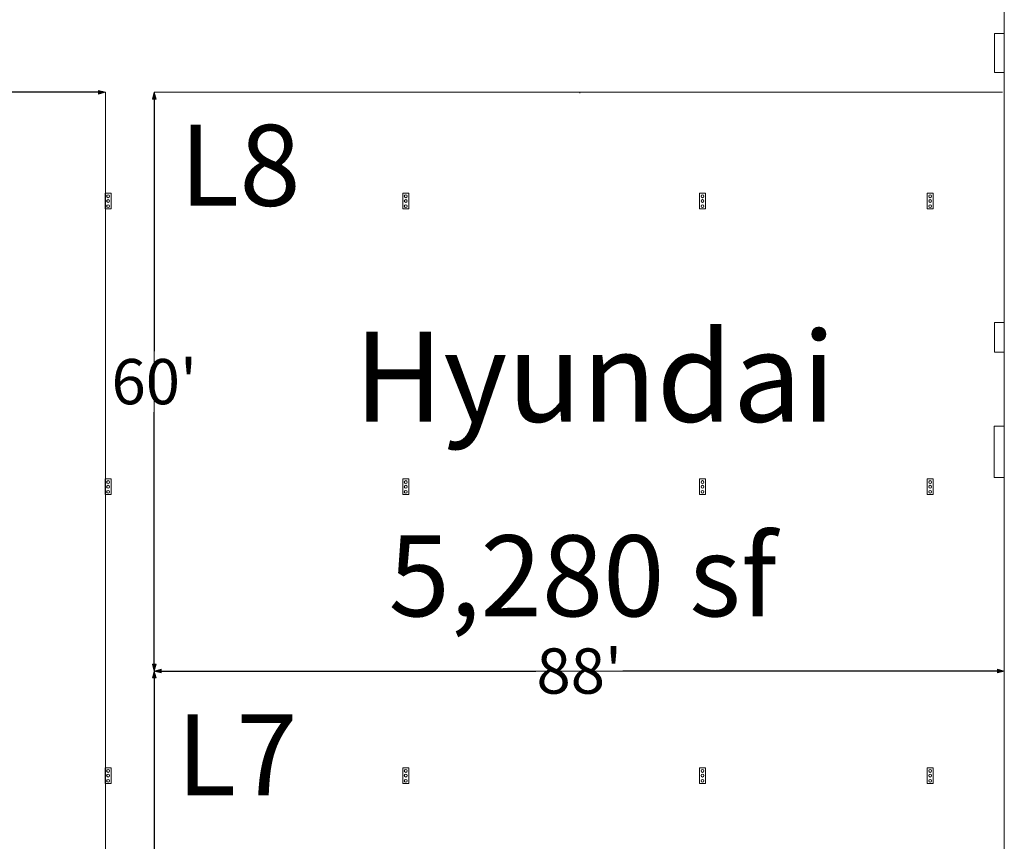
# Model space of a CAD drawing. Units: feet. Extents: x 142 to 618, y -632 to 2.
# Drawn here: x 509 to 611, y -289 to -204 of the extents above; entities that cross this region are included whole.
import ezdxf

# ---------------------------------------------------------------- set-up
doc = ezdxf.new("R2010")
doc.units = ezdxf.units.FT
doc.header["$LTSCALE"] = 10
doc.header["$MEASUREMENT"] = 0
doc.header["$PDMODE"] = 1
doc.header["$PDSIZE"] = -2
doc.layers.get('0').update_dxf_attribs({"lineweight": 15})
doc.layers.get('DEFPOINTS').update_dxf_attribs({"lineweight": 15})
for name, color, linetype, lineweight in [('Dimension', 7, 'Continuous', 5), ('ELECTRICAL', 7, 'Continuous', 15), ('FIRE', 7, 'Continuous', 15), ('TEXT', 7, 'Continuous', 15), ('WALLS', 7, 'Continuous', 15)]:
    doc.layers.add(name, color=color, linetype=linetype, lineweight=lineweight)
doc.styles.add('Times', font='Times')
doc.styles.add('Times New Roman', font='Times New Roman.ttf')
doc.dimstyles.new('Plan Dim', dxfattribs={"dimtxt": 4.692925, "dimasz": 0.695801, "dimexe": 0, "dimexo": 0, "dimgap": 0, "dimtad": 0, "dimtih": 1, "dimtoh": 1, "dimdec": 3, "dimzin": 4, "dimdsep": 46, "dimtxsty": 'Times New Roman', "dimblk": 'VW_FILLEDARROW', "dimblk1": 'VW_FILLEDARROW', "dimblk2": 'VW_FILLEDARROW', "dimcen": 0, "dimse1": 1, "dimse2": 1, "dimazin": 0, "dimtfac": 1, "dimtdec": 3, "dimtix": 1, "dimtofl": 0, "dimtmove": 0, "dimatfit": 0, "dimldrblk": 'VW_FILLEDARROW', "dimfxl": 1, "dimfrac": 2, "dimtolj": 1, "dimtzin": 4, "dimarcsym": 0})

# ---------------------------------------------------------------- blocks, each defined once
blk = doc.blocks.new('VW_FILLEDARROW')
at = {"linetype": 'Continuous', "lineweight": 0, "transparency": 16777216}
blk.add_hatch(color=0, dxfattribs=at).paths.add_polyline_path([(-1, 0.27), (0, 0), (-1, -0.27)])
at = {"color": 0, "linetype": 'Continuous', "lineweight": 5, "transparency": 16777216, "flags": 128}
blk.add_lwpolyline([(-1, 0.27), (0, 0), (-1, -0.27)], close=True, dxfattribs=at)
blk = doc.blocks.new('*D67')
at = {"layer": 'DEFPOINTS', "color": 0, "transparency": 33554687}
for p in [(417.57, -211.2), (517.57, -211.2), (517.57, -211.2)]:
    blk.add_point(p, dxfattribs=at)
at = {"layer": 'Dimension', "color": 0, "linetype": 'Continuous', "lineweight": -2, "transparency": 33554687}
for p, q in [((418.27, -211.2), (461.52, -211.2)), ((516.87, -211.2), (473.62, -211.2))]:
    blk.add_line(p, q, dxfattribs=at)
at = {"layer": 'Dimension', "color": 0, "lineweight": -2, "xscale": 0.6958007812500001, "yscale": 0.6958007812500001, "zscale": 0.6958007812500001, "rotation": 180}
blk.add_blockref('VW_FILLEDARROW', (417.57, -211.2), dxfattribs=at)
at = {"layer": 'Dimension', "color": 0, "lineweight": -2, "xscale": 0.6958007812500001, "yscale": 0.6958007812500001, "zscale": 0.6958007812500001}
blk.add_blockref('VW_FILLEDARROW', (517.57, -211.2), dxfattribs=at)
at = {"layer": 'Dimension', "color": 0, "lineweight": 18, "transparency": 33554687, "insert": (467.57, -211.2), "char_height": 4.693, "attachment_point": 5, "style": 'Times New Roman'}
blk.add_mtext("\\A1;100'", dxfattribs=at)
blk = doc.blocks.new('*D83')
at = {"layer": 'DEFPOINTS', "color": 0, "transparency": 33554687}
for p in [(522.65, -211.2), (522.65, -271.2), (522.65, -271.2)]:
    blk.add_point(p, dxfattribs=at)
at = {"layer": 'Dimension', "color": 0, "linetype": 'Continuous', "lineweight": -2, "transparency": 33554687}
for p, q in [((522.65, -211.9), (522.65, -238.03)), ((522.65, -270.5), (522.65, -244.37))]:
    blk.add_line(p, q, dxfattribs=at)
at = {"layer": 'Dimension', "color": 0, "lineweight": -2, "xscale": 0.6958007812500001, "yscale": 0.6958007812500001, "zscale": 0.6958007812500001}
for p, rotation in [((522.65, -211.2), 90), ((522.65, -271.2), 270)]:
    blk.add_blockref('VW_FILLEDARROW', p, dxfattribs=dict(at, rotation=rotation))
at = {"layer": 'Dimension', "color": 0, "lineweight": 18, "transparency": 33554687, "insert": (522.65, -241.2), "char_height": 4.693, "attachment_point": 5, "style": 'Times New Roman'}
blk.add_mtext("\\A1;60'", dxfattribs=at)
blk = doc.blocks.new('*D84')
at = {"layer": 'DEFPOINTS', "color": 0, "transparency": 33554687}
for p in [(522.65, -271.2), (522.65, -271.2), (522.65, -334.2)]:
    blk.add_point(p, dxfattribs=at)
at = {"layer": 'Dimension', "color": 0, "linetype": 'Continuous', "lineweight": -2, "transparency": 33554687}
for p, q in [((522.65, -271.9), (522.65, -299.53)), ((522.65, -333.5), (522.65, -305.87))]:
    blk.add_line(p, q, dxfattribs=at)
at = {"layer": 'Dimension', "color": 0, "lineweight": -2, "xscale": 0.6958007812500001, "yscale": 0.6958007812500001, "zscale": 0.6958007812500001}
for p, rotation in [((522.65, -271.2), 90), ((522.65, -334.2), 270)]:
    blk.add_blockref('VW_FILLEDARROW', p, dxfattribs=dict(at, rotation=rotation))
at = {"layer": 'Dimension', "color": 0, "lineweight": 18, "transparency": 33554687, "insert": (522.65, -302.7), "char_height": 4.693, "attachment_point": 5, "style": 'Times New Roman'}
blk.add_mtext("\\A1;63'", dxfattribs=at)
blk = doc.blocks.new('*D85')
at = {"layer": 'DEFPOINTS', "color": 0, "transparency": 33554687}
for p in [(522.65, -271.2), (522.65, -271.2), (610.83, -271.2)]:
    blk.add_point(p, dxfattribs=at)
at = {"layer": 'Dimension', "color": 0, "linetype": 'Continuous', "lineweight": -2, "transparency": 33554687}
for p, q in [((523.35, -271.2), (562.23, -271.2)), ((610.14, -271.2), (571.26, -271.2))]:
    blk.add_line(p, q, dxfattribs=at)
at = {"layer": 'Dimension', "color": 0, "lineweight": -2, "xscale": 0.6958007812500001, "yscale": 0.6958007812500001, "zscale": 0.6958007812500001, "rotation": 180}
blk.add_blockref('VW_FILLEDARROW', (522.65, -271.2), dxfattribs=at)
at = {"layer": 'Dimension', "color": 0, "lineweight": -2, "xscale": 0.6958007812500001, "yscale": 0.6958007812500001, "zscale": 0.6958007812500001}
blk.add_blockref('VW_FILLEDARROW', (610.83, -271.2), dxfattribs=at)
at = {"layer": 'Dimension', "color": 0, "lineweight": 18, "transparency": 33554687, "insert": (566.74, -271.2), "char_height": 4.693, "attachment_point": 5, "style": 'Times New Roman'}
blk.add_mtext("\\A1;88'", dxfattribs=at)

msp = doc.modelspace()

# ---------------------------------------------------------------- linework, layer by layer
at = {"transparency": 33554687}
msp.add_line((610.83, -340.15), (610.83, -73.15), dxfattribs=at)
at = {"layer": 'ELECTRICAL', "transparency": 33554687}
for p, q in [((518.17, -221.65), (517.54, -221.65)), ((517.54, -221.65), (517.54, -223.28)), ((518.17, -221.65), (518.17, -223.28)), ((548.42, -221.65), (548.42, -223.28)), ((549.04, -221.65), (548.42, -221.65)), ((549.04, -221.65), (549.04, -223.28)), ((579.83, -221.65), (579.21, -221.65)), ((579.21, -221.65), (579.21, -223.28)), ((579.83, -221.65), (579.83, -223.28)), ((602.83, -221.65), (602.83, -223.28)), ((603.46, -221.65), (602.83, -221.65)), ((603.46, -221.65), (603.46, -223.28)), ((518.17, -223.28), (517.54, -223.28)), ((549.04, -223.28), (548.42, -223.28)), ((579.83, -223.28), (579.21, -223.28)), ((603.46, -223.28), (602.83, -223.28)), ((517.54, -251.28), (517.54, -252.9)), ((518.17, -251.28), (517.54, -251.28)), ((518.17, -251.28), (518.17, -252.9)), ((549.04, -251.28), (548.42, -251.28)), ((548.42, -251.28), (548.42, -252.9)), ((549.04, -251.28), (549.04, -252.9)), ((579.21, -251.28), (579.21, -252.9)), ((579.83, -251.28), (579.21, -251.28)), ((579.83, -251.28), (579.83, -252.9)), ((603.46, -251.28), (602.83, -251.28)), ((602.83, -251.28), (602.83, -252.9)), ((603.46, -251.28), (603.46, -252.9)), ((518.17, -252.9), (517.54, -252.9)), ((549.04, -252.9), (548.42, -252.9)), ((579.83, -252.9), (579.21, -252.9)), ((603.46, -252.9), (602.83, -252.9)), ((517.54, -281.24), (517.54, -282.86)), ((518.17, -281.24), (517.54, -281.24)), ((518.17, -281.24), (518.17, -282.86)), ((548.42, -281.24), (548.42, -282.86)), ((549.04, -281.24), (548.42, -281.24)), ((549.04, -281.24), (549.04, -282.86)), ((579.21, -281.24), (579.21, -282.86)), ((579.83, -281.24), (579.21, -281.24)), ((579.83, -281.24), (579.83, -282.86)), ((602.83, -281.24), (602.83, -282.86)), ((603.46, -281.24), (602.83, -281.24)), ((603.46, -281.24), (603.46, -282.86)), ((518.17, -282.86), (517.54, -282.86)), ((549.04, -282.86), (548.42, -282.86)), ((579.83, -282.86), (579.21, -282.86)), ((603.46, -282.86), (602.83, -282.86))]:
    msp.add_line(p, q, dxfattribs=at)
for centre in [(517.85, -221.98), (517.85, -222.47), (548.73, -221.98), (548.73, -222.47), (579.52, -221.98), (579.52, -222.47), (603.15, -221.98), (603.15, -222.47), (517.85, -223), (548.73, -223), (579.52, -223), (603.15, -223), (517.85, -251.61), (517.85, -252.09), (548.73, -251.61), (548.73, -252.09), (579.52, -251.61), (579.52, -252.09), (603.15, -251.61), (603.15, -252.09), (517.85, -252.63), (548.73, -252.63), (579.52, -252.63), (603.15, -252.63), (517.85, -281.56), (517.85, -282.05), (548.73, -281.56), (548.73, -282.05), (579.52, -281.56), (579.52, -282.05), (603.15, -281.56), (603.15, -282.05), (517.85, -282.58), (548.73, -282.58), (579.52, -282.58), (603.15, -282.58)]:
    msp.add_circle(centre, 0.146, dxfattribs=at)
at = {"layer": 'FIRE', "transparency": 33554687}
for p, q in [((609.83, -235.07), (610.83, -235.07)), ((609.83, -238.15), (609.83, -235.07)), ((610.83, -238.15), (609.83, -238.15))]:
    msp.add_line(p, q, dxfattribs=at)
at = {"layer": 'TEXT', "linetype": 'Continuous', "lineweight": 18, "transparency": 33554687}
for p, q in [((517.57, -211.2), (417.57, -211.2)), ((517.57, -211.2), (517.57, -333.7)), ((522.65, -211.2), (610.65, -211.2)), ((522.65, -271.2), (522.65, -211.2)), ((566.8, -211.2), (566.8, -211.3)), ((522.65, -271.2), (522.65, -334.2)), ((522.65, -271.2), (610.83, -271.2))]:
    msp.add_line(p, q, dxfattribs=at)
at = {"layer": 'WALLS', "transparency": 33554687}
for p, q in [((610.83, -340.15), (610.83, -119.15)), ((610.83, -340.15), (610.83, -164.15)), ((609.83, -209.15), (609.83, -205.11)), ((609.83, -205.11), (610.83, -205.11)), ((610.83, -209.15), (609.83, -209.15)), ((610.83, -340.15), (610.83, -209.15)), ((610.83, -340.15), (610.83, -238.15)), ((609.79, -251.15), (609.79, -245.82)), ((609.79, -245.82), (610.83, -245.82)), ((610.83, -251.15), (609.79, -251.15)), ((610.83, -340.15), (610.83, -251.15))]:
    msp.add_line(p, q, dxfattribs=at)

# ---------------------------------------------------------------- texts
at = {"layer": 'TEXT', "transparency": 33554687, "char_height": 8.398, "attachment_point": 1, "line_spacing_factor": 0.89661, "style": 'Times'}
for s, insert in [('L8', (525.25, -214.57)), ('L7', (524.94, -275.68))]:
    msp.add_mtext(s, dxfattribs=dict(at, insert=insert))
at = {"layer": 'TEXT', "transparency": 33554687, "attachment_point": 2, "line_spacing_factor": 0.89661, "style": 'Times'}
for s, insert, char_height, width in [('Hyundai', (568.35, -236.03), 9.332, 78.636), ('5,280 sf', (567.09, -257.13), 8.398, 80.8889)]:
    msp.add_mtext(s, dxfattribs=dict(at, insert=insert, char_height=char_height, width=width))

# ---------------------------------------------------------------- dimensions: what is measured, and where the dimension line sits
at = {"layer": 'Dimension', "linetype": 'Continuous', "lineweight": 18, "transparency": 33554687}
for base, p1, p2, override, picture, middle in [((517.57, -211.2), (417.57, -211.2), (517.57, -211.2), {"dimgap": 0.78125, "dimdec": 0, "dimpost": "<>'", "dimtxsty": 'Times New Roman'}, '*D67', (467.57, -211.2)), ((522.65, -271.2), (610.83, -271.2), (522.65, -271.2), {"dimtxt": 4.692925, "dimgap": 0.78125, "dimdec": 0, "dimpost": "<>'", "dimtxsty": 'Times New Roman'}, '*D85', (566.74, -271.2))]:
    dim = msp.add_linear_dim(base=base, p1=p1, p2=p2, dimstyle='Plan Dim', override=override, dxfattribs=at)
    dim.commit()
    dim.dimension.update_dxf_attribs({"geometry": picture, "text_midpoint": middle})
for p1, picture, middle in [((522.65, -211.2), '*D83', (522.65, -241.2)), ((522.65, -334.2), '*D84', (522.65, -302.7))]:
    dim = msp.add_linear_dim(base=(522.65, -271.2), p1=p1, p2=(522.65, -271.2), angle=270, dimstyle='Plan Dim', override={"dimtxt": 4.692925, "dimgap": 0.78125, "dimdec": 0, "dimpost": "<>'", "dimtxsty": 'Times New Roman'}, dxfattribs=at)
    dim.commit()
    dim.dimension.update_dxf_attribs({"geometry": picture, "text_midpoint": middle})

doc.saveas('drawing.dxf')
